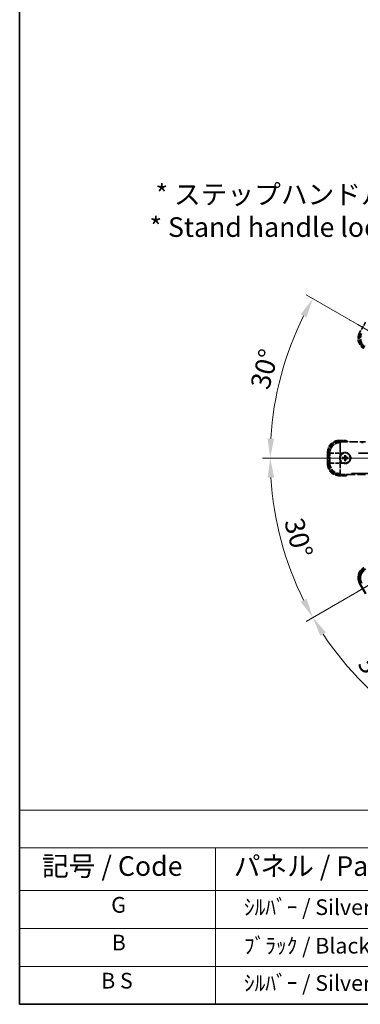
# Model space of a CAD drawing. Units: millimetres. Extents: x 0 to 11604, y 0 to 1686.
# Drawn here: x 0 to 261, y 0 to 753 of the extents above; entities that cross this region are included whole.
import ezdxf

# ---------------------------------------------------------------- set-up
doc = ezdxf.new("R2010")
doc.units = ezdxf.units.MM
doc.header["$LTSCALE"] = 6
doc.linetypes.add('DASH_DOUBLE_DOT', pattern=[0.4398, 0.24, -0.06, 0.0098, -0.06, 0.01, -0.06])
doc.linetypes.add('LONG_DASH_DOTTED', pattern=[0.61, 0.48, -0.06, 0.01, -0.06])
doc.layers.get('Defpoints').update_dxf_attribs({"lineweight": 25})
for name, color, linetype, lineweight in [('Border (ISO)', 7, 'Continuous', 35), ('Dimension (ISO)', 7, 'Continuous', 18), ('Overlay (ISO)', 7, 'LONG_DASH_DOTTED', 35), ('Sketch Geometry (ISO)', 7, 'Continuous', 18), ('Symbol (ISO)', 7, 'Continuous', 18), ('Visible (ISO)', 7, 'Continuous', 35), ('Visible Narrow (ISO)', 7, 'Continuous', 25)]:
    doc.layers.add(name, color=color, linetype=linetype, lineweight=lineweight)
doc.styles.add('Note Text (TK)', font='txt')
doc.styles.add('Note Text (TK2)', font='txt')
doc.dimstyles.new('Default - Method 1b (TK)', dxfattribs={"dimscale": 6, "dimtxt": 2.5, "dimasz": 2.5, "dimexe": 1, "dimexo": 1.5, "dimgap": 1, "dimtad": 1, "dimtoh": 1, "dimrnd": 1e-08, "dimdsep": 46, "dimtxsty": 'Note Text (TK)', "dimcen": 0.09, "dimdle": 5, "dimclrd": 100, "dimclre": 100, "dimclrt": 7, "dimadec": 1, "dimazin": 1, "dimtfac": 1, "dimtmove": 0, "dimatfit": 3, "dimfxl": 1, "dimtolj": 1, "dimlwd": -1, "dimlwe": -1, "dimarcsym": 0})

# ---------------------------------------------------------------- blocks, each defined once
blk = doc.blocks.new('図面枠 tk図枠')
at = {"layer": 'Border (ISO)'}
for p, q in [((14.5, 289), (14.5, 8)), ((14.5, 8), (405.5, 8))]:
    blk.add_line(p, q, dxfattribs=at)
blk = doc.blocks.new('テーブル1')
at = {"layer": 'Symbol (ISO)'}
for p, q in [((14.5, 32.76), (224.5, 32.76)), ((14.5, 32.76), (14.5, 27.94)), ((14.5, 27.94), (224.5, 27.94)), ((14.5, 27.94), (14.5, 22.5)), ((39.5, 27.94), (39.5, 22.5)), ((14.5, 22.5), (224.5, 22.5)), ((14.5, 22.5), (14.5, 8)), ((39.5, 22.5), (39.5, 8)), ((14.5, 17.67), (224.5, 17.67)), ((14.5, 12.83), (224.5, 12.83)), ((14.5, 8), (224.5, 8))]:
    blk.add_line(p, q, dxfattribs=at)
at = {"layer": 'Symbol (ISO)', "color": 7, "attachment_point": 7}
for s, insert, char_height, style in [('記号 / Code', (17.36, 23.6), 2.5, 'Note Text (TK)'), ('パネル / Panel', (41.84, 23.6), 2.5, 'Note Text (TK)'), ('G', (26.19, 19.06), 2, 'Note Text (TK2)'), ('    ｼﾙﾊﾞｰ / Silver', (40.7, 18.76), 2, 'Note Text (TK2)'), ('B', (26.26, 14.25), 2, 'Note Text (TK2)'), ('    ﾌﾞﾗｯｸ / Black', (40.7, 13.85), 2, 'Note Text (TK2)'), ('B S', (24.91, 9.39), 2, 'Note Text (TK2)'), ('    ｼﾙﾊﾞｰ / Silver', (40.7, 9.09), 2, 'Note Text (TK2)')]:
    blk.add_mtext(s, dxfattribs=dict(at, insert=insert, char_height=char_height, style=style))
blk = doc.blocks.new('*D6')
at = {"layer": 'Defpoints', "color": 0}
for p in [(435.95, 417.98), (428.16, 413.48), (431.45, 410.18), (249.04, 261.13)]:
    blk.add_point(p, dxfattribs=at)
at = {"layer": 'Dimension (ISO)', "color": 100}
for p, q in [((420.36, 408.98), (219.44, 292.98)), ((426.95, 402.39), (310.95, 201.47))]:
    blk.add_line(p, q, dxfattribs=at)
blk.add_arc((435.95, 417.98), 244, 213.52284, 236.47716, dxfattribs=at)
for points in [[(230.41, 281.91), (234.66, 284.54), (224.64, 295.98)], [(302.51, 216.69), (299.88, 212.44), (313.95, 206.66)]]:
    blk.add_solid(points, dxfattribs=at)
at = {"layer": 'Dimension (ISO)', "color": 7, "insert": (263.32, 264.63), "char_height": 15, "attachment_point": 4, "rotation": 315, "style": 'Note Text (TK)'}
blk.add_mtext('\\A1;30°', dxfattribs=at)
blk = doc.blocks.new('*D7')
at = {"layer": 'Defpoints', "color": 0}
for p in [(426.95, 417.98), (435.95, 417.98), (428.16, 413.48), (195.71, 375.62)]:
    blk.add_point(p, dxfattribs=at)
at = {"layer": 'Dimension (ISO)', "color": 100}
for p, q in [((417.95, 417.98), (186.01, 417.98)), ((420.36, 408.98), (219.49, 293))]:
    blk.add_line(p, q, dxfattribs=at)
blk.add_arc((435.95, 417.98), 243.94, 183.52368, 206.47632, dxfattribs=at)
for points in [[(189.97, 402.91), (194.97, 403.06), (192.01, 417.98)], [(219.8, 310.4), (215.39, 308.04), (224.69, 296)]]:
    blk.add_solid(points, dxfattribs=at)
at = {"layer": 'Dimension (ISO)', "color": 7, "insert": (209.83, 371.5), "char_height": 15, "attachment_point": 4, "rotation": 285, "style": 'Note Text (TK)'}
blk.add_mtext('\\A1;30°', dxfattribs=at)
blk = doc.blocks.new('*D8')
at = {"layer": 'Defpoints', "color": 0}
for p in [(206.67, 501.43), (428.16, 422.48), (426.95, 417.98), (435.95, 417.98)]:
    blk.add_point(p, dxfattribs=at)
at = {"layer": 'Dimension (ISO)', "color": 100}
for p, q in [((420.36, 426.98), (219.44, 542.98)), ((417.95, 417.98), (185.95, 417.98))]:
    blk.add_line(p, q, dxfattribs=at)
blk.add_arc((435.95, 417.98), 244, 153.52284, 176.47716, dxfattribs=at)
for points in [[(215.34, 527.94), (219.75, 525.58), (224.64, 539.98)], [(194.91, 432.89), (189.91, 433.04), (191.95, 417.98)]]:
    blk.add_solid(points, dxfattribs=at)
at = {"layer": 'Dimension (ISO)', "color": 7, "insert": (183.7, 471.45), "char_height": 15, "attachment_point": 4, "rotation": 75, "style": 'Note Text (TK)'}
blk.add_mtext('\\A1;30°', dxfattribs=at)
blk = doc.blocks.new('*D9')
at = {"layer": 'Defpoints', "color": 0}
for p in [(465.95, 577.98), (336.95, 453.98), (465.95, 453.98)]:
    blk.add_point(p, dxfattribs=at)
at = {"layer": 'Dimension (ISO)', "color": 100}
for p, q in [((336.95, 462.98), (336.95, 583.98)), ((465.95, 462.98), (465.95, 583.98)), ((351.95, 577.98), (450.95, 577.98))]:
    blk.add_line(p, q, dxfattribs=at)
for points in [[(351.95, 580.48), (351.95, 575.48), (336.95, 577.98)], [(450.95, 580.48), (450.95, 575.48), (465.95, 577.98)]]:
    blk.add_solid(points, dxfattribs=at)
at = {"layer": 'Dimension (ISO)', "color": 7, "insert": (99.53, 607.21), "char_height": 15, "attachment_point": 4, "style": 'Note Text (TK)'}
blk.add_mtext('\\A1; \\fＭＳ Ｐゴシック|b0|i0;\\H15.0000;* ステップハンドルは任意の位置に固定できます。\\P\\fＭＳ Ｐゴシック|b0|i0;\\H15.0000;* Stand handle location can be freely affixed within denoted range.', dxfattribs=at)

msp = doc.modelspace()

# ---------------------------------------------------------------- linework, layer by layer
at = {"layer": 'Overlay (ISO)', "ltscale": 0.968017}
for p, q in [((264.9954, 521.8722), (260.4954, 514.078)), ((235.9504, 422.4751), (235.9504, 413.4751))]:
    msp.add_line(p, q, dxfattribs=at)
at = {"layer": 'Overlay (ISO)', "ltscale": 0.075936}
for p, q in [((260.8944, 513.8476), (260.4967, 514.0772)), ((244.9504, 431.0144), (244.9504, 431.4736)), ((236.4112, 422.4751), (235.952, 422.4751)), ((236.4112, 413.4751), (235.952, 413.4751)), ((244.9504, 404.9359), (244.9504, 404.4767))]:
    msp.add_line(p, q, dxfattribs=at)
at = {"layer": 'Overlay (ISO)', "ltscale": 2.154545}
for p, q in [((244.92, 430.4751), (264.9504, 430.4751)), ((264.9504, 405.4751), (244.92, 405.4751))]:
    msp.add_line(p, q, dxfattribs=at)
at = {"layer": 'Overlay (ISO)', "ltscale": 0.574839}
for p, q in [((250.2953, 431.4751), (244.9504, 431.4751)), ((244.9504, 404.4751), (250.2953, 404.4751))]:
    msp.add_line(p, q, dxfattribs=at)
at = {"layer": 'Overlay (ISO)', "ltscale": 0.750765}
for p, q in [((245.5597, 429.8354), (244.9537, 430.4415)), ((236.9841, 422.4719), (237.5902, 421.8658)), ((237.5902, 414.0844), (236.9841, 413.4784)), ((244.9537, 405.5088), (245.5597, 406.1149))]:
    msp.add_line(p, q, dxfattribs=at)
at = {"layer": 'Overlay (ISO)', "ltscale": 0.500769}
for p, q in [((245.2091, 430.9751), (249.8654, 430.9751)), ((249.8654, 404.9751), (245.2091, 404.9751))]:
    msp.add_line(p, q, dxfattribs=at)
at = {"layer": 'Overlay (ISO)', "ltscale": 1.148884}
for p, q in [((245.5934, 429.7281), (245.5934, 422.425)), ((245.0005, 421.8321), (237.6974, 421.8321)), ((237.6974, 414.1181), (245.0005, 414.1181)), ((245.5934, 413.5252), (245.5934, 406.2221))]:
    msp.add_line(p, q, dxfattribs=at)
at = {"layer": 'Overlay (ISO)', "ltscale": 21.371948}
for p, q in [((410.7273, 429.8017), (254.2847, 429.8017)), ((254.2847, 406.1485), (410.7273, 406.1485))]:
    msp.add_line(p, q, dxfattribs=at)
at = {"layer": 'Overlay (ISO)', "ltscale": 0.871205}
msp.add_line((236.4504, 413.9251), (236.4504, 422.0251), dxfattribs=at)
at = {"layer": 'Overlay (ISO)', "ltscale": 0.974566}
msp.add_line((236.9504, 413.4447), (236.9504, 422.5056), dxfattribs=at)
at = {"layer": 'Overlay (ISO)', "ltscale": 0.746709}
msp.add_line((237.6239, 421.4464), (237.6239, 414.5038), dxfattribs=at)
at = {"layer": 'Overlay (ISO)', "ltscale": 0.200505}
for p, q in [((245.5934, 419.8636), (245.5934, 421.7285)), ((245.5934, 414.2217), (245.5934, 416.0866)), ((245.697, 421.8321), (247.5619, 421.8321)), ((247.5619, 414.1181), (245.697, 414.1181))]:
    msp.add_line(p, q, dxfattribs=at)
at = {"layer": 'Overlay (ISO)', "ltscale": 0.136825}
for p, q in [((247.9659, 418.1998), (247.4034, 418.2783)), ((247.4034, 417.672), (247.9659, 417.7504)), ((249.1473, 420.0222), (249.2257, 419.4597)), ((249.2257, 416.4906), (249.1473, 415.9281)), ((249.6751, 419.4597), (249.7536, 420.0222)), ((249.7536, 415.9281), (249.6751, 416.4906)), ((251.4975, 418.2783), (250.935, 418.1998)), ((250.935, 417.7504), (251.4975, 417.672))]:
    msp.add_line(p, q, dxfattribs=at)
at = {"layer": 'Overlay (ISO)', "ltscale": 0.190653}
for p, q in [((248.7493, 418.3568), (248.7551, 418.2023)), ((248.7493, 417.5935), (248.7551, 417.7479)), ((249.0688, 418.6763), (249.2232, 418.6705)), ((249.0688, 417.274), (249.2232, 417.2798)), ((249.8321, 418.6763), (249.6776, 418.6705)), ((249.8321, 417.274), (249.6776, 417.2798)), ((250.1516, 418.3568), (250.1458, 418.2023)), ((250.1516, 417.5935), (250.1458, 417.7479))]:
    msp.add_line(p, q, dxfattribs=at)
at = {"layer": 'Overlay (ISO)', "ltscale": 20.580603}
for p, q in [((259.6048, 421.8321), (410.2548, 421.8321)), ((410.2548, 414.1181), (259.6048, 414.1181))]:
    msp.add_line(p, q, dxfattribs=at)
at = {"layer": 'Overlay (ISO)', "ltscale": 2.703392}
msp.add_circle((249.4504, 417.9751), 4, dxfattribs=at)
at = {"layer": 'Overlay (ISO)', "ltscale": 2.594263}
msp.add_circle((249.4504, 417.9751), 3.8385, dxfattribs=at)
at = {"layer": 'Overlay (ISO)', "ltscale": 1.520614}
for centre, start, end in [((268.2896, 509.578), 150, 240), ((244.9504, 422.4751), 90, 180), ((244.9504, 413.4751), 180, 270)]:
    msp.add_arc(centre, 9, start, end, dxfattribs=at)
at = {"layer": 'Overlay (ISO)', "ltscale": 1.292507}
for centre, start, end in [((268.2896, 509.578), 154.5, 235.5), ((244.9504, 422.4751), 94.5, 175.5), ((244.9504, 413.4751), 184.5, 265.5)]:
    msp.add_arc(centre, 8.5, start, end, dxfattribs=at)
at = {"layer": 'Overlay (ISO)', "ltscale": 0.076064}
for start, end in [(49.3069339, 51.7626359), (308.2373641, 310.6930661)]:
    msp.add_arc((239.9304, 417.9751), 16.52, start, end, dxfattribs=at)
at = {"layer": 'Overlay (ISO)', "ltscale": 0.166859}
for start, end in [(47.2590807, 52.4841108), (307.5158892, 312.7409193)]:
    msp.add_arc((239.9304, 417.9751), 17.02, start, end, dxfattribs=at)
at = {"layer": 'Overlay (ISO)', "ltscale": 0.321724}
for start, end in [(114.8332004, 155.1667996), (204.8332004, 245.1667996)]:
    msp.add_arc((249.4504, 417.9751), 4.25, start, end, dxfattribs=at)
at = {"layer": 'Overlay (ISO)', "ltscale": 0.058668}
for start, end in [(172.9985176, 187.0014824), (82.9985176, 97.0014824), (262.9985176, 277.0014824), (352.9985176, 7.0014824)]:
    msp.add_arc((249.4504, 417.9751), 2.2354, start, end, dxfattribs=at)
at = {"layer": 'Overlay (ISO)', "ltscale": 0.05881}
for start, end in [(172.4185943, 187.5814057), (82.4185943, 97.5814057), (262.4185943, 277.5814057), (352.4185943, 7.5814057)]:
    msp.add_arc((249.4504, 417.9751), 2.0694, start, end, dxfattribs=at)
at = {"layer": 'Overlay (ISO)', "ltscale": 0.048427}
for start, end in [(171.3922811, 188.6077189), (81.3922811, 98.6077189), (261.3922811, 278.6077189), (351.3922811, 8.6077189)]:
    msp.add_arc((249.4504, 417.9751), 1.5014, start, end, dxfattribs=at)
at = {"layer": 'Overlay (ISO)', "ltscale": 1.039839}
msp.add_arc((249.4504, 417.9751), 4.25, 294.8332004, 65.1667996, dxfattribs=at)
at = {"layer": 'Overlay (ISO)', "ltscale": 1.346962}
for centre, major_axis in [((268.3313, 509.5892), (-7.7863, -2.0863)), ((244.981, 422.4446), (-5.7, 5.7)), ((244.981, 413.5057), (-5.7, -5.7))]:
    msp.add_ellipse(centre, major_axis=major_axis, ratio=0.99243251, start_param=5.50158524, end_param=7.06478537, dxfattribs=at)
at = {"layer": 'Overlay (ISO)', "ltscale": 1.210588}
for centre, major_axis in [((269.1679, 509.8134), (2.0706, -7.7274)), ((245.5934, 421.8321), (-5.6569, -5.6569)), ((245.5934, 414.1181), (5.6569, -5.6569))]:
    msp.add_ellipse(centre, major_axis=major_axis, ratio=0.99243251, start_param=4.00894892, end_param=5.41582904, dxfattribs=at)
at = {"layer": 'Overlay (ISO)', "ltscale": 0.167573}
for centre, major_axis, start_param, end_param in [((249.456, 417.8285), (-6.4937, -0.2459), 4.81818699, 5.05805658), ((249.456, 418.1217), (6.4937, -0.2459), 4.36672138, 4.60659097), ((249.597, 417.9696), (-0.2459, -6.4937), 4.36672138, 4.60659097), ((249.597, 417.9807), (0.2459, -6.4937), 4.81818699, 5.05805658), ((249.3038, 417.9696), (-0.2459, 6.4937), 4.81818699, 5.05805658), ((249.3038, 417.9807), (0.2459, 6.4937), 4.36672138, 4.60659097), ((249.4449, 417.8285), (-6.4937, 0.2459), 4.36672138, 4.60659097), ((249.4449, 418.1217), (6.4937, 0.2459), 4.81818699, 5.05805658)]:
    msp.add_ellipse(centre, major_axis=major_axis, ratio=0.08715574, start_param=start_param, end_param=end_param, dxfattribs=at)
at = {"layer": 'Overlay (ISO)', "ltscale": 0.086815}
for points, knots in [([(250.1241, 430.9751), (250.1244, 430.9762), (250.1248, 430.9772), (250.1376, 431.0144), (250.1501, 431.0504), (250.1743, 431.1209), (250.1861, 431.1552), (250.2173, 431.2462), (250.2353, 431.2991), (250.2648, 431.3853), (250.2761, 431.4188), (250.2914, 431.4637), (250.2953, 431.4751), (250.2953, 431.4751)], [-0.0809227639, -0.0809227639, -0.0809227639, -0.0809227639, -0.0805886357, -0.0805886357, -0.0691479127, -0.0691479127, -0.0577655589, -0.0577655589, -0.0376220805, -0.0376220805, -0.0185556094, -0.0185556094, 0, 0, 0, 0]), ([(250.1241, 404.9751), (250.1244, 404.9741), (250.1248, 404.973), (250.1376, 404.9358), (250.1501, 404.8998), (250.1743, 404.8293), (250.1861, 404.795), (250.2173, 404.704), (250.2353, 404.6512), (250.2648, 404.5649), (250.2761, 404.5315), (250.2914, 404.4866), (250.2953, 404.4751), (250.2953, 404.4751)], [-0.0003347789, -0.0003347789, -0.0003347789, -0.0003347789, 0, 0, 0.011463002, 0.011463002, 0.0228675214, 0.0228675214, 0.0430502261, 0.0430502261, 0.0621538264, 0.0621538264, 0.0807455701, 0.0807455701, 0.0807455701, 0.0807455701])]:
    msp.add_open_spline(points, degree=3, knots=knots, dxfattribs=at)
at = {"layer": 'Overlay (ISO)', "ltscale": 0.396154}
for points in [[(247.6655, 421.8321), (247.751, 421.8717), (247.838, 421.9085), (248.4208, 422.1325), (248.9532, 422.2251), (249.9476, 422.2251), (250.48, 422.1325), (251.0629, 421.9085), (251.1498, 421.8717), (251.2353, 421.8321)], [(245.5934, 416.1902), (245.5538, 416.2757), (245.5171, 416.3627), (245.2931, 416.9455), (245.2004, 417.4779), (245.2004, 418.4723), (245.2931, 419.0047), (245.5171, 419.5876), (245.5538, 419.6745), (245.5934, 419.76)], [(251.2353, 414.1181), (251.1498, 414.0785), (251.0629, 414.0418), (250.48, 413.8178), (249.9476, 413.7251), (248.9532, 413.7251), (248.4208, 413.8178), (247.838, 414.0418), (247.751, 414.0785), (247.6655, 414.1181)]]:
    msp.add_open_spline(points, degree=3, knots=[4.535339596, 4.535339596, 4.535339596, 4.535339596, 4.561894963, 4.561894963, 4.711051305, 4.711051305, 4.860207647, 4.860207647, 4.886763014, 4.886763014, 4.886763014, 4.886763014], dxfattribs=at)
at = {"layer": 'Overlay (ISO)', "ltscale": 0.021122}
for points, knots in [([(247.2356, 418.2777), (247.2502, 418.2787), (247.2675, 418.2796), (247.2993, 418.2808), (247.3192, 418.2812), (247.3501, 418.2813), (247.3667, 418.281), (247.3879, 418.2799), (247.3971, 418.2792), (247.4034, 418.2783)], [0.0156348301, 0.0156348301, 0.0156348301, 0.0156348301, 0.0201257115, 0.0201257115, 0.0251836529, 0.0251836529, 0.0301711471, 0.0301711471, 0.0341958184, 0.0341958184, 0.0341958184, 0.0341958184]), ([(247.4034, 417.672), (247.3971, 417.6711), (247.3879, 417.6703), (247.3667, 417.6693), (247.3501, 417.669), (247.3192, 417.669), (247.2993, 417.6694), (247.2675, 417.6706), (247.2502, 417.6715), (247.2356, 417.6725)], [0.0459372434, 0.0459372434, 0.0459372434, 0.0459372434, 0.0499619147, 0.0499619147, 0.0549494088, 0.0549494088, 0.0600073503, 0.0600073503, 0.0644982316, 0.0644982316, 0.0644982316, 0.0644982316]), ([(249.1473, 420.0222), (249.1464, 420.0285), (249.1457, 420.0376), (249.1446, 420.0588), (249.1443, 420.0754), (249.1443, 420.1064), (249.1447, 420.1262), (249.1459, 420.158), (249.1468, 420.1754), (249.1478, 420.19)], [0.0459372434, 0.0459372434, 0.0459372434, 0.0459372434, 0.0499619147, 0.0499619147, 0.0549494088, 0.0549494088, 0.0600073503, 0.0600073503, 0.0644982316, 0.0644982316, 0.0644982316, 0.0644982316]), ([(249.1478, 415.7603), (249.1468, 415.7749), (249.1459, 415.7922), (249.1447, 415.824), (249.1443, 415.8439), (249.1443, 415.8748), (249.1446, 415.8914), (249.1457, 415.9126), (249.1464, 415.9218), (249.1473, 415.9281)], [0.0156348301, 0.0156348301, 0.0156348301, 0.0156348301, 0.0201257115, 0.0201257115, 0.0251836529, 0.0251836529, 0.0301711471, 0.0301711471, 0.0341958184, 0.0341958184, 0.0341958184, 0.0341958184]), ([(249.753, 420.19), (249.754, 420.1754), (249.7549, 420.158), (249.7561, 420.1262), (249.7566, 420.1064), (249.7566, 420.0754), (249.7563, 420.0588), (249.7552, 420.0376), (249.7545, 420.0285), (249.7536, 420.0222)], [0.0156348301, 0.0156348301, 0.0156348301, 0.0156348301, 0.0201257115, 0.0201257115, 0.0251836529, 0.0251836529, 0.0301711471, 0.0301711471, 0.0341958184, 0.0341958184, 0.0341958184, 0.0341958184]), ([(249.7536, 415.9281), (249.7545, 415.9218), (249.7552, 415.9126), (249.7563, 415.8914), (249.7566, 415.8748), (249.7566, 415.8439), (249.7561, 415.824), (249.7549, 415.7922), (249.754, 415.7749), (249.753, 415.7603)], [0.0459372434, 0.0459372434, 0.0459372434, 0.0459372434, 0.0499619147, 0.0499619147, 0.0549494088, 0.0549494088, 0.0600073503, 0.0600073503, 0.0644982316, 0.0644982316, 0.0644982316, 0.0644982316]), ([(251.4975, 418.2783), (251.5038, 418.2792), (251.5129, 418.2799), (251.5341, 418.281), (251.5507, 418.2813), (251.5817, 418.2812), (251.6015, 418.2808), (251.6334, 418.2796), (251.6507, 418.2787), (251.6653, 418.2777)], [0.0459372434, 0.0459372434, 0.0459372434, 0.0459372434, 0.0499619147, 0.0499619147, 0.0549494088, 0.0549494088, 0.0600073503, 0.0600073503, 0.0644982316, 0.0644982316, 0.0644982316, 0.0644982316]), ([(251.6653, 417.6725), (251.6507, 417.6715), (251.6334, 417.6706), (251.6015, 417.6694), (251.5817, 417.669), (251.5507, 417.669), (251.5341, 417.6693), (251.5129, 417.6703), (251.5038, 417.6711), (251.4975, 417.672)], [0.0156348301, 0.0156348301, 0.0156348301, 0.0156348301, 0.0201257115, 0.0201257115, 0.0251836529, 0.0251836529, 0.0301711471, 0.0301711471, 0.0341958184, 0.0341958184, 0.0341958184, 0.0341958184])]:
    msp.add_open_spline(points, degree=3, knots=knots, dxfattribs=at)
at = {"layer": 'Overlay (ISO)', "ltscale": 0.095651}
for points, weights in [([(248.7554, 418.1938), (248.4987, 418.1955), (247.9659, 418.1998)], [1.83096126169, 1.44871715606, 1]), ([(247.9659, 417.7504), (248.4987, 417.7548), (248.7554, 417.7565)], [1, 1.44871715606, 1.83096126169]), ([(249.2257, 419.4597), (249.2301, 418.9268), (249.2318, 418.6701)], [1, 1.44871715606, 1.83096126169]), ([(249.2318, 417.2801), (249.2301, 417.0234), (249.2257, 416.4906)], [1.83096126169, 1.44871715606, 1]), ([(249.6691, 418.6701), (249.6708, 418.9268), (249.6751, 419.4597)], [1.83096126169, 1.44871715606, 1]), ([(249.6751, 416.4906), (249.6708, 417.0234), (249.6691, 417.2801)], [1, 1.44871715606, 1.83096126169]), ([(250.935, 418.1998), (250.4022, 418.1955), (250.1454, 418.1938)], [1, 1.44871715606, 1.83096126169]), ([(250.1454, 417.7565), (250.4022, 417.7548), (250.935, 417.7504)], [1.83096126169, 1.44871715606, 1])]:
    msp.add_rational_spline(points, weights, degree=2, dxfattribs=at)
at = {"layer": 'Overlay (ISO)', "ltscale": 0.05194}
for points in [[(249.0602, 418.6766), (249.0583, 418.6363), (249.0483, 418.5935), (249.0121, 418.5153), (248.9858, 418.48), (248.9262, 418.4247), (248.889, 418.4011), (248.8163, 418.3738), (248.782, 418.3669), (248.7489, 418.3654)], [(248.7489, 417.5849), (248.7893, 417.583), (248.8321, 417.573), (248.9102, 417.5368), (248.9456, 417.5105), (249.0009, 417.4509), (249.0245, 417.4137), (249.0518, 417.341), (249.0586, 417.3067), (249.0602, 417.2736)], [(250.1519, 418.3654), (250.1116, 418.3673), (250.0688, 418.3772), (249.9906, 418.4135), (249.9553, 418.4398), (249.9, 418.4993), (249.8764, 418.5366), (249.8491, 418.6092), (249.8422, 418.6435), (249.8407, 418.6766)], [(249.8407, 417.2736), (249.8426, 417.314), (249.8525, 417.3568), (249.8888, 417.4349), (249.9151, 417.4703), (249.9746, 417.5256), (250.0119, 417.5492), (250.0845, 417.5765), (250.1188, 417.5833), (250.1519, 417.5849)]]:
    msp.add_open_spline(points, degree=3, knots=[0, 0, 0, 0, 0.0121827904, 0.0121827904, 0.0243655807, 0.0243655807, 0.0365656453, 0.0365656453, 0.0463302673, 0.0463302673, 0.0463302673, 0.0463302673], dxfattribs=at)
at = {"layer": 'Overlay (ISO)', "ltscale": 0.085486}
for points in [[(249.2318, 418.6701), (249.2321, 418.6248), (249.2258, 418.5791), (249.2045, 418.5022), (249.1893, 418.4643), (249.1484, 418.3928), (249.1224, 418.3591), (249.0665, 418.3031), (249.0328, 418.2772), (248.9613, 418.2362), (248.9234, 418.2211), (248.8465, 418.1998), (248.8007, 418.1935), (248.7554, 418.1938)], [(248.7554, 417.7565), (248.8007, 417.7568), (248.8465, 417.7505), (248.9234, 417.7291), (248.9613, 417.714), (249.0328, 417.6731), (249.0665, 417.6471), (249.1224, 417.5912), (249.1484, 417.5575), (249.1893, 417.4859), (249.2045, 417.4481), (249.2258, 417.3712), (249.2321, 417.3254), (249.2318, 417.2801)], [(250.1454, 418.1938), (250.1001, 418.1935), (250.0544, 418.1998), (249.9775, 418.2211), (249.9396, 418.2362), (249.8681, 418.2772), (249.8344, 418.3031), (249.7784, 418.3591), (249.7525, 418.3928), (249.7115, 418.4643), (249.6964, 418.5022), (249.6751, 418.5791), (249.6688, 418.6248), (249.6691, 418.6701)], [(249.6691, 417.2801), (249.6688, 417.3254), (249.6751, 417.3712), (249.6964, 417.4481), (249.7115, 417.4859), (249.7525, 417.5575), (249.7784, 417.5912), (249.8344, 417.6471), (249.8681, 417.6731), (249.9396, 417.714), (249.9775, 417.7291), (250.0544, 417.7505), (250.1001, 417.7568), (250.1454, 417.7565)]]:
    msp.add_open_spline(points, degree=3, knots=[0.2183706741, 0.2183706741, 0.2183706741, 0.2183706741, 0.2324387752, 0.2324387752, 0.2443116158, 0.2443116158, 0.2561844563, 0.2561844563, 0.2680572968, 0.2680572968, 0.2799301374, 0.2799301374, 0.2939982384, 0.2939982384, 0.2939982384, 0.2939982384], dxfattribs=at)
at = {"layer": 'Sketch Geometry (ISO)', "color": 4, "linetype": 'DASH_DOUBLE_DOT', "lineweight": 18, "ltscale": 9.052937}
for q in [(249.755, 525.4751), (220.9504, 417.9751), (249.755, 310.4751)]:
    msp.add_line((435.9504, 417.9751), q, dxfattribs=at)
at = {"layer": 'Visible (ISO)'}
msp.add_line((260.4954, 321.8722), (264.9954, 314.078), dxfattribs=at)
msp.add_arc((268.2896, 326.3722), 9, 120, 210, dxfattribs=at)
msp.add_ellipse((268.3313, 326.3611), major_axis=(-7.7863, 2.0863), ratio=0.99243251, start_param=5.50158524, end_param=7.06478537, dxfattribs=at)
at = {"layer": 'Visible Narrow (ISO)'}
for p, q in [((260.9284, 322.1222), (260.4954, 321.8722)), ((265.4284, 314.328), (260.9284, 322.1222))]:
    msp.add_line(p, q, dxfattribs=at)
msp.add_arc((268.2896, 326.3722), 8.5, 120, 210, dxfattribs=at)
msp.add_ellipse((269.1679, 326.1369), major_axis=(-2.0706, -7.7274), ratio=0.99243251, start_param=3.93078892, end_param=5.49398905, dxfattribs=at)

# ---------------------------------------------------------------- block references
at = {"xscale": 6, "yscale": 6, "zscale": 6}
for name in ['図面枠 tk図枠', 'テーブル1']:
    msp.add_blockref(name, (-87, -48), dxfattribs=at)

# ---------------------------------------------------------------- dimensions: what is measured, and where the dimension line sits
at = {"layer": 'Dimension (ISO)', "color": 100}
dim = msp.add_linear_dim(base=(465.9504, 577.9751), p1=(336.9504, 453.9751), p2=(465.9504, 453.9751), angle=180, text=' \\fＭＳ Ｐゴシック|b0|i0;\\H15.0000;* ステップハンドルは任意の位置に固定できます。\\P\\fＭＳ Ｐゴシック|b0|i0;\\H15.0000;* Stand handle location can be freely affixed within denoted range.', dimstyle='Default - Method 1b (TK)', override={"dimgap": 1, "dimtoh": 0, "dimdec": 2, "dimtol": 0, "dimlim": 0, "dimtp": 0, "dimtm": 0, "dimtdec": 2, "dimtofl": 0, "dimatfit": 1}, dxfattribs=at)
dim.commit()
dim.dimension.update_dxf_attribs({"geometry": '*D9', "text_midpoint": (401.4504, 577.9751), "dimtype": 160})
for base, p1, p2, picture, middle in [((206.6654, 501.428), (428.1562, 422.4751), (426.9504, 417.9751), '*D8', (200.2645, 481.127)), ((195.7148, 375.6151), (426.9504, 417.9751), (428.1562, 413.4751), '*D7', (200.3209, 354.8384)), ((249.0356, 261.135), (428.1562, 413.4751), (431.4504, 410.1809), '*D6', (263.4164, 245.4411))]:
    dim = msp.add_angular_dim_3p(base=base, center=(435.9504, 417.9751), p1=p1, p2=p2, dimstyle='Default - Method 1b (TK)', override={"dimgap": 1, "dimtoh": 0, "dimadec": 0, "dimtol": 0, "dimlim": 0, "dimtp": 0, "dimtm": 0, "dimtdec": 0}, dxfattribs=at)
    dim.commit()
    dim.dimension.update_dxf_attribs({"geometry": picture, "text_midpoint": middle, "dimtype": 165})

doc.saveas('drawing.dxf')
